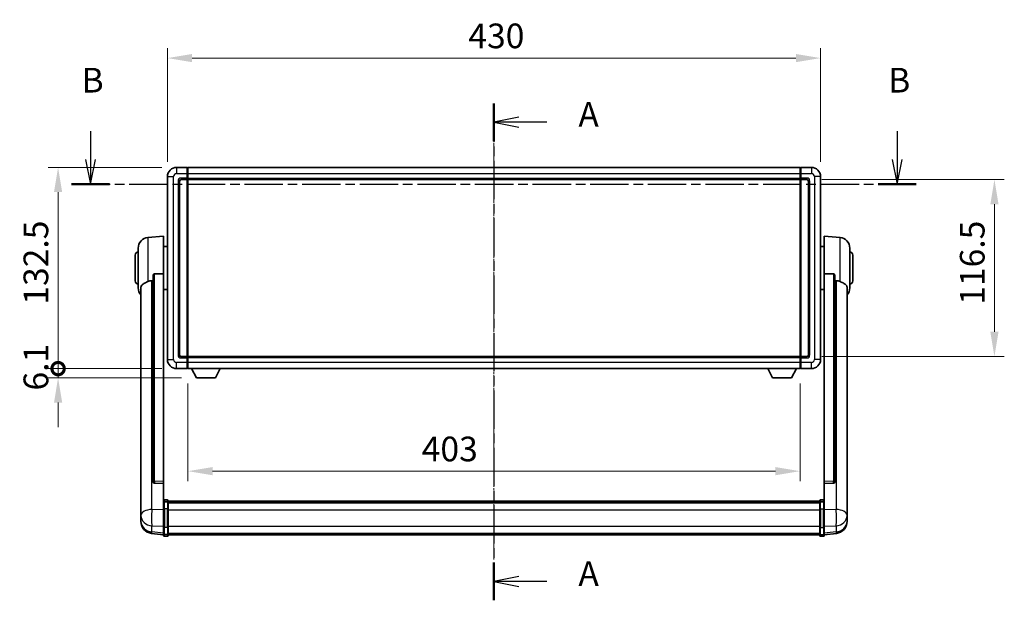
# Model space of a CAD drawing. Units: millimetres. Extents: x 0 to 13364, y -1 to 1826.
# Drawn here: x 2998 to 3646, y 680 to 1063 of the extents above; entities that cross this region are included whole.
import ezdxf

# ---------------------------------------------------------------- set-up
doc = ezdxf.new("R2010")
doc.units = ezdxf.units.MM
doc.linetypes.add('CHAIN', pattern=[0.3543, 0.2362, -0.0295, 0.0591, -0.0295])
doc.layers.add('Centerline (ISO)', color=7, linetype='Continuous', lineweight=18, true_color=0x80ffff)
for name, color, linetype, lineweight in [('Dimension (ISO)', 7, 'Continuous', 18), ('Dimension (ISO) @ 1', 7, 'Continuous', 18), ('Section Line (ISO)', 7, 'CHAIN', 25), ('Visible (ISO)', 7, 'Continuous', 35), ('Visible Narrow (ISO)', 7, 'Continuous', 25)]:
    doc.layers.add(name, color=color, linetype=linetype, lineweight=lineweight)
doc.styles.add('Note Text (TK)', font='MS PGothic.ttf')
doc.dimstyles.new('Default - Method 1b (TK)', dxfattribs={"dimscale": 6, "dimtxt": 2.5, "dimasz": 2.5, "dimexe": 1, "dimexo": 1.5, "dimgap": 1, "dimtad": 1, "dimtoh": 1, "dimrnd": 1e-08, "dimdsep": 46, "dimtxsty": 'Note Text (TK)', "dimcen": 0.09, "dimdle": 5, "dimclrd": 100, "dimclre": 100, "dimclrt": 7, "dimadec": 1, "dimazin": 1, "dimtfac": 1, "dimtmove": 0, "dimatfit": 3, "dimfxl": 0, "dimtolj": 1, "dimlwd": -1, "dimlwe": -1, "dimarcsym": 0})

# ---------------------------------------------------------------- blocks, each defined once
blk = doc.blocks.new('2dTransSection0')
at = {"layer": 'Section Line (ISO)', "linetype": 'CHAIN', "ltscale": 16.414795}
blk.add_line((161.359, 163.095), (161.359, 112.753), dxfattribs=at)
at = {"layer": 'Section Line (ISO)', "linetype": 'Continuous', "lineweight": 50}
for p, q in [((161.359, 163.095), (161.359, 159.279)), ((161.359, 116.569), (161.359, 112.753))]:
    blk.add_line(p, q, dxfattribs=at)
at = {"layer": 'Section Line (ISO)', "linetype": 'Continuous'}
for p, q in [((163.859, 161.687), (161.359, 161.187)), ((163.859, 161.187), (161.359, 161.187)), ((161.359, 161.187), (163.859, 160.687)), ((166.711, 161.187), (163.859, 161.187)), ((163.859, 115.161), (161.359, 114.661)), ((163.859, 114.661), (161.359, 114.661)), ((161.359, 114.661), (163.859, 114.161)), ((166.711, 114.661), (163.859, 114.661))]:
    blk.add_line(p, q, dxfattribs=at)
at = {"layer": 'Section Line (ISO)', "char_height": 2.5, "attachment_point": 7, "style": 'Note Text (TK)'}
for insert in [(169.907, 159.945), (169.907, 113.419)]:
    blk.add_mtext('A', dxfattribs=dict(at, insert=insert))
blk = doc.blocks.new('2dTransSection1')
at = {"layer": 'Section Line (ISO)', "linetype": 'Continuous'}
for p, q in [((120.497, 160.273), (120.497, 157.418)), ((202.205, 160.273), (202.205, 157.418)), ((119.997, 157.418), (120.497, 154.918)), ((120.497, 157.418), (120.497, 154.918)), ((120.497, 154.918), (120.997, 157.418)), ((201.705, 157.418), (202.205, 154.918)), ((202.205, 157.418), (202.205, 154.918)), ((202.205, 154.918), (202.705, 157.418))]:
    blk.add_line(p, q, dxfattribs=at)
at = {"layer": 'Section Line (ISO)', "linetype": 'CHAIN', "ltscale": 16.472752}
blk.add_line((118.579, 154.918), (204.123, 154.918), dxfattribs=at)
at = {"layer": 'Section Line (ISO)', "linetype": 'Continuous', "lineweight": 50}
for p, q in [((118.579, 154.918), (122.415, 154.918)), ((200.287, 154.918), (204.123, 154.918))]:
    blk.add_line(p, q, dxfattribs=at)
at = {"layer": 'Section Line (ISO)', "char_height": 2.5, "attachment_point": 7, "style": 'Note Text (TK)'}
for insert in [(119.578, 163.418), (201.286, 163.418)]:
    blk.add_mtext('B', dxfattribs=dict(at, insert=insert))
blk = doc.blocks.new('*D46')
at = {"layer": 'Defpoints', "color": 0, "transparency": 16777216}
for p in [(3525.37, 1037.45), (3095.37, 959.45), (3525.37, 959.45)]:
    blk.add_point(p, dxfattribs=at)
at = {"layer": 'Dimension (ISO)', "color": 100, "transparency": 16777216}
for p, q in [((3095.37, 969.2), (3095.37, 1043.95)), ((3525.37, 969.2), (3525.37, 1043.95)), ((3111.62, 1037.45), (3509.12, 1037.45))]:
    blk.add_line(p, q, dxfattribs=at)
for points in [[(3111.62, 1040.16), (3111.62, 1034.74), (3095.37, 1037.45)], [(3509.12, 1040.16), (3509.12, 1034.74), (3525.37, 1037.45)]]:
    blk.add_solid(points, dxfattribs=at)
at = {"layer": 'Dimension (ISO)', "color": 7, "transparency": 16777216, "insert": (3293.48, 1052.07), "char_height": 16.25, "attachment_point": 4, "style": 'Note Text (TK)'}
blk.add_mtext('\\A1;430', dxfattribs=at)
blk = doc.blocks.new('*D47')
at = {"layer": 'Defpoints', "color": 0, "transparency": 16777216}
for p in [(3516.37, 957.45), (3516.37, 840.95), (3639.87, 840.95)]:
    blk.add_point(p, dxfattribs=at)
at = {"layer": 'Dimension (ISO)', "color": 100, "transparency": 16777216}
for p, q in [((3526.12, 957.45), (3646.37, 957.45)), ((3639.87, 941.2), (3639.87, 857.2)), ((3526.12, 840.95), (3646.37, 840.95))]:
    blk.add_line(p, q, dxfattribs=at)
for points in [[(3637.17, 941.2), (3642.58, 941.2), (3639.87, 957.45)], [(3637.17, 857.2), (3642.58, 857.2), (3639.87, 840.95)]]:
    blk.add_solid(points, dxfattribs=at)
at = {"layer": 'Dimension (ISO)', "color": 7, "transparency": 16777216, "insert": (3625.25, 875.01), "char_height": 16.25, "attachment_point": 4, "rotation": 90, "style": 'Note Text (TK)'}
blk.add_mtext('\\A1;116.5', dxfattribs=at)
blk = doc.blocks.new('*D48')
at = {"layer": 'Defpoints', "color": 0, "transparency": 16777216}
for p in [(3108.87, 832.95), (3511.87, 832.95), (3108.87, 765.42)]:
    blk.add_point(p, dxfattribs=at)
at = {"layer": 'Dimension (ISO)', "color": 100, "transparency": 16777216}
for p, q in [((3108.87, 823.2), (3108.87, 758.92)), ((3511.87, 823.2), (3511.87, 758.92)), ((3495.62, 765.42), (3125.12, 765.42))]:
    blk.add_line(p, q, dxfattribs=at)
for points in [[(3125.12, 768.13), (3125.12, 762.71), (3108.87, 765.42)], [(3495.62, 768.13), (3495.62, 762.71), (3511.87, 765.42)]]:
    blk.add_solid(points, dxfattribs=at)
at = {"layer": 'Dimension (ISO)', "color": 7, "transparency": 16777216, "insert": (3262.79, 780.04), "char_height": 16.25, "attachment_point": 4, "style": 'Note Text (TK)'}
blk.add_mtext('\\A1;403', dxfattribs=at)
blk = doc.blocks.new('_DotSmall')
at = {"color": 0, "linetype": 'ByBlock', "const_width": 0.5}
blk.add_lwpolyline([(-0.0625, 0, 1), (0.0625, 0, 1)], format="xyb", close=True, dxfattribs=at)
blk = doc.blocks.new('*D113')
at = {"layer": 'Defpoints', "color": 0, "transparency": 16777216}
for p in [(3023.37, 965.45), (3101.37, 965.45), (3101.37, 832.95)]:
    blk.add_point(p, dxfattribs=at)
at = {"layer": 'Dimension (ISO)', "color": 100, "transparency": 16777216}
for p, q in [((3091.62, 965.45), (3016.87, 965.45)), ((3023.37, 832.95), (3023.37, 949.2)), ((3091.62, 832.95), (3016.87, 832.95))]:
    blk.add_line(p, q, dxfattribs=at)
blk.add_solid([(3020.67, 949.2), (3026.08, 949.2), (3023.37, 965.45)], dxfattribs=at)
at = {"layer": 'Dimension (ISO)', "color": 100, "transparency": 16777216, "xscale": 16.25, "yscale": 16.25, "zscale": 16.25, "rotation": 270}
blk.add_blockref('_DotSmall', (3023.37, 832.95), dxfattribs=at)
at = {"layer": 'Dimension (ISO)', "color": 7, "transparency": 16777216, "insert": (3008.75, 875.07), "char_height": 16.25, "attachment_point": 4, "rotation": 90, "style": 'Note Text (TK)'}
blk.add_mtext('\\A1;132.5', dxfattribs=at)
blk = doc.blocks.new('*D114')
at = {"layer": 'Defpoints', "color": 0, "transparency": 16777216}
for p in [(3023.37, 832.95), (3101.37, 832.95), (3114.42, 826.85)]:
    blk.add_point(p, dxfattribs=at)
at = {"layer": 'Dimension (ISO)', "color": 100, "transparency": 16777216}
for p, q in [((3023.37, 832.95), (3023.37, 849.2)), ((3091.62, 832.95), (3016.87, 832.95)), ((3023.37, 826.85), (3023.37, 832.95)), ((3104.67, 826.85), (3016.87, 826.85)), ((3023.37, 810.6), (3023.37, 794.35))]:
    blk.add_line(p, q, dxfattribs=at)
blk.add_solid([(3020.67, 810.6), (3026.08, 810.6), (3023.37, 826.85)], dxfattribs=at)
at = {"layer": 'Dimension (ISO)', "color": 100, "transparency": 16777216, "xscale": 16.25, "yscale": 16.25, "zscale": 16.25, "rotation": 270}
blk.add_blockref('_DotSmall', (3023.37, 832.95), dxfattribs=at)
at = {"layer": 'Dimension (ISO)', "color": 7, "transparency": 16777216, "insert": (3008.75, 818.54), "char_height": 16.25, "attachment_point": 4, "rotation": 90, "style": 'Note Text (TK)'}
blk.add_mtext('\\A1;6.1', dxfattribs=at)

msp = doc.modelspace()

# ---------------------------------------------------------------- linework, layer by layer
at = {"layer": 'Centerline (ISO)', "linetype": 'CHAIN', "ltscale": 23.990969}
msp.add_line((3310.3733, 981.6996), (3310.3733, 707.2887), dxfattribs=at)
at = {"layer": 'Visible (ISO)'}
for p, q in [((3108.3733, 965.4496), (3101.3733, 965.4496)), ((3108.3733, 965.4496), (3108.3733, 961.4496)), ((3108.6233, 965.2496), (3108.3733, 965.2496)), ((3108.3733, 958.4496), (3108.3733, 961.4496)), ((3108.8733, 965.4496), (3511.8733, 965.4496)), ((3108.8733, 961.4496), (3108.8733, 965.4496)), ((3108.8733, 961.4496), (3108.8733, 958.4496)), ((3511.8733, 965.4496), (3511.8733, 961.4496)), ((3511.8733, 958.4496), (3511.8733, 961.4496)), ((3512.1233, 965.2496), (3512.3733, 965.2496)), ((3519.3733, 965.4496), (3512.3733, 965.4496)), ((3512.3733, 961.4496), (3512.3733, 965.4496)), ((3512.3733, 961.4496), (3512.3733, 958.4496)), ((3095.3733, 959.4496), (3095.3733, 838.9496)), ((3103.3733, 841.9496), (3103.3733, 956.4496)), ((3104.3733, 957.4496), (3108.3733, 957.4496)), ((3108.3733, 958.4496), (3108.3733, 957.4496)), ((3108.6233, 957.6496), (3108.3733, 957.6496)), ((3108.3733, 840.9496), (3108.3733, 957.4496)), ((3108.8733, 957.4496), (3108.8733, 958.4496)), ((3108.8733, 957.4496), (3511.8733, 957.4496)), ((3108.8733, 840.9496), (3108.8733, 957.4496)), ((3511.8733, 958.4496), (3511.8733, 957.4496)), ((3511.8733, 957.4496), (3511.8733, 840.9496)), ((3512.1233, 957.6496), (3512.3733, 957.6496)), ((3512.3733, 957.4496), (3512.3733, 958.4496)), ((3512.3733, 957.4496), (3512.3733, 840.9496)), ((3512.3733, 957.4496), (3516.3733, 957.4496)), ((3517.3733, 956.4496), (3517.3733, 841.9496)), ((3525.3733, 838.9496), (3525.3733, 959.4496)), ((3082.5133, 919.2932), (3092.8733, 920.1996)), ((3092.8733, 920.1996), (3092.8733, 895.4689)), ((3527.8733, 895.4689), (3527.8733, 920.1996)), ((3538.2334, 919.2932), (3527.8733, 920.1996)), ((3074.1233, 890.6996), (3074.1233, 907.6996)), ((3076.1233, 886.0794), (3076.1233, 912.3198)), ((3092.8733, 913.3496), (3095.3733, 913.3496)), ((3527.8733, 913.3496), (3525.3733, 913.3496)), ((3544.6233, 912.3198), (3544.6233, 886.0794)), ((3546.6233, 907.6996), (3546.6233, 890.6996)), ((3092.8733, 758.716), (3092.8733, 895.4689)), ((3527.8733, 895.4689), (3527.8733, 758.716)), ((3085.8733, 894.0246), (3085.8733, 758.431)), ((3534.8733, 758.431), (3534.8733, 894.0246)), ((3077.8733, 886.1232), (3077.8733, 741.1601)), ((3092.8733, 885.0496), (3095.3733, 885.0496)), ((3527.8733, 885.0496), (3525.3733, 885.0496)), ((3542.8733, 741.1601), (3542.8733, 886.1232)), ((3108.3733, 840.9496), (3104.3733, 840.9496)), ((3108.3733, 840.9496), (3108.3733, 839.9496)), ((3108.6233, 840.7496), (3108.3733, 840.7496)), ((3108.3733, 836.9496), (3108.3733, 839.9496)), ((3108.3733, 836.9496), (3108.3733, 832.9496)), ((3511.8733, 840.9496), (3108.8733, 840.9496)), ((3108.8733, 839.9496), (3108.8733, 840.9496)), ((3108.8733, 839.9496), (3108.8733, 836.9496)), ((3108.8733, 832.9496), (3108.8733, 836.9496)), ((3511.8733, 840.9496), (3511.8733, 839.9496)), ((3511.8733, 836.9496), (3511.8733, 839.9496)), ((3511.8733, 836.9496), (3511.8733, 832.9496)), ((3512.1233, 840.7496), (3512.3733, 840.7496)), ((3512.3733, 839.9496), (3512.3733, 840.9496)), ((3516.3733, 840.9496), (3512.3733, 840.9496)), ((3512.3733, 839.9496), (3512.3733, 836.9496)), ((3512.3733, 832.9496), (3512.3733, 836.9496)), ((3101.3733, 832.9496), (3108.3733, 832.9496)), ((3108.6233, 833.1496), (3108.3733, 833.1496)), ((3511.8733, 832.9496), (3108.8733, 832.9496)), ((3114.4233, 826.8496), (3111.2849, 832.9496)), ((3126.9233, 826.8496), (3130.0617, 832.9496)), ((3493.8233, 826.8496), (3490.6849, 832.9496)), ((3506.3233, 826.8496), (3509.4617, 832.9496)), ((3512.1233, 833.1496), (3512.3733, 833.1496)), ((3512.3733, 832.9496), (3519.3733, 832.9496)), ((3114.4233, 826.8496), (3126.9233, 826.8496)), ((3493.8233, 826.8496), (3506.3233, 826.8496)), ((3092.8733, 758.716), (3092.8733, 757.3691)), ((3527.8733, 757.3691), (3527.8733, 758.716)), ((3085.8733, 758.431), (3085.8733, 758.377)), ((3086.7862, 757.5542), (3092.8733, 757.3593)), ((3092.8733, 757.3593), (3092.8733, 757.3691)), ((3092.8733, 757.3593), (3092.8733, 745.0452)), ((3527.8733, 757.3593), (3533.9605, 757.5542)), ((3527.8733, 757.3691), (3527.8733, 757.3593)), ((3527.8733, 745.0452), (3527.8733, 757.3593)), ((3534.8733, 758.377), (3534.8733, 758.431)), ((3095.3733, 746.4613), (3093.3733, 746.4613)), ((3095.8733, 745.9613), (3095.8733, 744.7693)), ((3095.8733, 745.6913), (3524.8733, 745.6913)), ((3524.8733, 744.7693), (3524.8733, 745.9613)), ((3525.3733, 746.4613), (3527.3733, 746.4613)), ((3077.8733, 738.0686), (3077.8733, 741.1601)), ((3092.8733, 744.7693), (3092.8733, 745.0452)), ((3092.8733, 744.7693), (3092.8733, 740.2887)), ((3092.8733, 728.6775), (3092.8733, 740.2887)), ((3095.3733, 745.1675), (3093.3733, 745.1675)), ((3095.8733, 745.4597), (3524.8733, 745.4597)), ((3095.8733, 745.4479), (3524.8733, 745.4479)), ((3095.8733, 745.1764), (3524.8733, 745.1764)), ((3095.8733, 740.2887), (3095.8733, 744.7693)), ((3095.8733, 744.7252), (3524.8733, 744.7252)), ((3095.8733, 744.5827), (3524.8733, 744.5827)), ((3095.8733, 740.2887), (3095.8733, 728.6775)), ((3524.8733, 744.7693), (3524.8733, 740.2887)), ((3524.8733, 728.6775), (3524.8733, 740.2887)), ((3525.3733, 745.1675), (3527.3733, 745.1675)), ((3527.8733, 745.0452), (3527.8733, 744.7693)), ((3527.8733, 740.2887), (3527.8733, 744.7693)), ((3527.8733, 740.2887), (3527.8733, 728.6775)), ((3542.8733, 741.1601), (3542.8733, 738.0686)), ((3077.8733, 738.0686), (3077.8733, 736.2741)), ((3077.8733, 736.2741), (3077.8733, 735.238)), ((3077.8733, 733.4531), (3077.8733, 734.2116)), ((3077.8733, 733.4531), (3077.8733, 732.4171)), ((3542.8733, 736.2741), (3542.8733, 738.0686)), ((3542.8733, 735.238), (3542.8733, 736.2741)), ((3542.8733, 734.2116), (3542.8733, 733.4531)), ((3542.8733, 732.4171), (3542.8733, 733.4531)), ((3092.8733, 728.6775), (3092.8733, 724.1775)), ((3095.8733, 724.1775), (3095.8733, 728.6775)), ((3524.8733, 728.6775), (3524.8733, 724.1775)), ((3527.8733, 724.1775), (3527.8733, 728.6775)), ((3092.8733, 723.5236), (3084.924, 724.4736)), ((3092.8733, 723.0387), (3092.8733, 724.1775)), ((3095.3733, 722.5387), (3093.3733, 722.5387)), ((3095.8733, 724.1775), (3095.8733, 723.0387)), ((3095.8733, 723.5387), (3524.8733, 723.5387)), ((3524.8733, 723.0387), (3524.8733, 724.1775)), ((3525.3733, 722.5387), (3527.3733, 722.5387)), ((3527.8733, 723.5236), (3535.8227, 724.4736)), ((3527.8733, 724.1775), (3527.8733, 723.0387))]:
    msp.add_line(p, q, dxfattribs=at)
for centre, radius, start, end in [((3101.3733, 959.4496), 6, 90, 180), ((3108.6233, 964.9996), 0.25, 0, 90), ((3512.1233, 964.9996), 0.25, 90, 180), ((3519.3733, 959.4496), 6, 0, 90), ((3104.3733, 956.4496), 1, 90, 180), ((3108.6233, 957.8996), 0.25, 270, 0), ((3512.1233, 957.8996), 0.25, 180, 270), ((3516.3733, 956.4496), 1, 0, 90), ((3083.1233, 912.3198), 7, 95, 180), ((3537.6233, 912.3198), 7, 0, 85), ((3076.1233, 907.6996), 2, 90, 180), ((3544.6233, 907.6996), 2, 0, 90), ((3076.1233, 890.6996), 2, 180, 270), ((3544.6233, 890.6996), 2, 270, 0), ((3083.1233, 886.0794), 7, 180, 221.4096221), ((3537.6233, 886.0794), 7, 318.5903779, 0), ((3101.3733, 838.9496), 6, 180, 270), ((3104.3733, 841.9496), 1, 180, 270), ((3108.6233, 840.4996), 0.25, 0, 90), ((3512.1233, 840.4996), 0.25, 90, 180), ((3516.3733, 841.9496), 1, 270, 0), ((3519.3733, 838.9496), 6, 270, 0), ((3108.6233, 833.3996), 0.25, 270, 0), ((3512.1233, 833.3996), 0.25, 180, 270), ((3093.3733, 745.9613), 0.5, 90, 180), ((3095.3733, 745.9613), 0.5, 0, 90), ((3525.3733, 745.9613), 0.5, 90, 180), ((3527.3733, 745.9613), 0.5, 0, 90), ((3085.8733, 732.4171), 8, 180, 263.1848065), ((3534.8733, 732.4171), 8, 276.8151935, 0), ((3093.3733, 723.0387), 0.5, 180, 270), ((3095.3733, 723.0387), 0.5, 270, 0), ((3525.3733, 723.0387), 0.5, 180, 270), ((3527.3733, 723.0387), 0.5, 270, 0)]:
    msp.add_arc(centre, radius, start, end, dxfattribs=at)
for centre, major_axis, start_param, end_param in [((3086.8733, 758.4207), (-0.9893, -0.1693), 6.13710494, 7.6206348), ((3533.8733, 758.4207), (0.9893, -0.1693), 4.94573581, 6.42926568)]:
    msp.add_ellipse(centre, major_axis=major_axis, ratio=0.85958937, start_param=start_param, end_param=end_param, dxfattribs=at)
for points, knots in [([(3085.8733, 894.0246), (3085.8736, 894.182), (3085.8929, 894.3481), (3085.9845, 894.6976), (3086.0655, 894.8784), (3086.2478, 895.1224), (3086.3415, 895.2154), (3086.5048, 895.3121), (3086.563, 895.3374), (3086.6765, 895.3688), (3086.7315, 895.3766), (3086.7862, 895.3775)], [0.192845303, 0.192845303, 0.192845303, 0.192845303, 0.240507365, 0.240507365, 0.297130074, 0.297130074, 0.334079186, 0.334079186, 0.352553742, 0.352553742, 0.369009283, 0.369009283, 0.369009283, 0.369009283]), ([(3533.9605, 895.3775), (3534.0152, 895.3766), (3534.0702, 895.3688), (3534.1837, 895.3374), (3534.2419, 895.3121), (3534.4052, 895.2154), (3534.4989, 895.1224), (3534.6812, 894.8784), (3534.7622, 894.6976), (3534.8538, 894.3481), (3534.8731, 894.182), (3534.8733, 894.0246)], [0.3759847, 0.3759847, 0.3759847, 0.3759847, 0.392440242, 0.392440242, 0.410914798, 0.410914798, 0.44786391, 0.44786391, 0.504486619, 0.504486619, 0.552148681, 0.552148681, 0.552148681, 0.552148681]), ([(3077.8733, 886.1232), (3077.8733, 886.2908), (3077.8843, 886.4518), (3077.9405, 886.8467), (3078.001, 887.0687), (3078.2574, 887.6831), (3078.5254, 888.0277), (3079.3759, 888.7791), (3080.0469, 889.1656), (3081.3873, 889.7965), (3081.9379, 890.0286), (3082.5133, 890.2626)], [-5.27158626, -5.27158626, -5.27158626, -5.27158626, -5.18721863, -5.18721863, -5.05628435, -5.05628435, -4.79921142, -4.79921142, -4.44219969, -4.44219969, -4.22248819, -4.22248819, -4.22248819, -4.22248819]), ([(3082.5133, 890.2626), (3082.5168, 890.2641), (3082.5204, 890.2656), (3083.3629, 890.6066), (3084.283, 890.7916), (3085.1761, 890.7959)], [2.102258604, 2.102258604, 2.102258604, 2.102258604, 2.10340374, 2.10340374, 2.370180755, 2.370180755, 2.370180755, 2.370180755]), ([(3535.5706, 890.7959), (3536.4637, 890.7916), (3537.3837, 890.6066), (3538.2262, 890.2656), (3538.2298, 890.2641), (3538.2334, 890.2626)], [2.57632281, 2.57632281, 2.57632281, 2.57632281, 2.843099825, 2.843099825, 2.844244962, 2.844244962, 2.844244962, 2.844244962]), ([(3538.2334, 890.2626), (3538.7481, 890.0533), (3539.2426, 889.8456), (3540.455, 889.2879), (3541.0992, 888.9417), (3542.0596, 888.2082), (3542.3981, 887.8342), (3542.7125, 887.1699), (3542.7846, 886.9397), (3542.8582, 886.5095), (3542.8733, 886.3208), (3542.8733, 886.1232)], [-8.358650844, -8.358650844, -8.358650844, -8.358650844, -8.190003506, -8.190003506, -7.917688575, -7.917688575, -7.676295197, -7.676295197, -7.560988477, -7.560988477, -7.477759094, -7.477759094, -7.477759094, -7.477759094]), ([(3077.8733, 741.1601), (3077.8733, 741.1059), (3077.8736, 741.049), (3077.8767, 740.6562), (3077.883, 740.2414), (3077.883, 739.3803), (3077.8767, 738.8729), (3077.8736, 738.2561), (3077.8733, 738.1624), (3077.8733, 738.0686)], [4.535339596, 4.535339596, 4.535339596, 4.535339596, 4.561894963, 4.561894963, 4.711051305, 4.711051305, 4.860207647, 4.860207647, 4.886763014, 4.886763014, 4.886763014, 4.886763014]), ([(3092.8733, 744.7693), (3092.8733, 744.7701), (3092.8733, 744.7709), (3092.8736, 744.8006), (3092.8777, 744.8294), (3092.8937, 744.8857), (3092.9055, 744.913), (3092.9483, 744.9855), (3092.9869, 745.0276), (3093.0808, 745.0962), (3093.1343, 745.1228), (3093.2504, 745.1584), (3093.3115, 745.1675), (3093.3733, 745.1675)], [-0.0003347789, -0.0003347789, -0.0003347789, -0.0003347789, 0, 0, 0.011463002, 0.011463002, 0.0228675214, 0.0228675214, 0.0430502261, 0.0430502261, 0.0621538264, 0.0621538264, 0.0807455701, 0.0807455701, 0.0807455701, 0.0807455701]), ([(3095.8733, 744.7693), (3095.8733, 744.7701), (3095.8733, 744.7709), (3095.8731, 744.8006), (3095.869, 744.8294), (3095.853, 744.8857), (3095.8412, 744.913), (3095.7984, 744.9855), (3095.7598, 745.0276), (3095.6659, 745.0962), (3095.6124, 745.1228), (3095.4963, 745.1584), (3095.4352, 745.1675), (3095.3733, 745.1675)], [-0.0809227639, -0.0809227639, -0.0809227639, -0.0809227639, -0.0805886357, -0.0805886357, -0.0691479127, -0.0691479127, -0.0577655589, -0.0577655589, -0.0376220805, -0.0376220805, -0.0185556094, -0.0185556094, 0, 0, 0, 0]), ([(3525.3733, 745.1675), (3525.3115, 745.1675), (3525.2504, 745.1584), (3525.1343, 745.1228), (3525.0808, 745.0962), (3524.9869, 745.0276), (3524.9483, 744.9855), (3524.9055, 744.913), (3524.8937, 744.8857), (3524.8777, 744.8294), (3524.8736, 744.8006), (3524.8733, 744.7709), (3524.8733, 744.7701), (3524.8733, 744.7693)], [-0.0807455701, -0.0807455701, -0.0807455701, -0.0807455701, -0.0621538264, -0.0621538264, -0.0430502261, -0.0430502261, -0.0228675214, -0.0228675214, -0.011463002, -0.011463002, 0, 0, 0.0003347789, 0.0003347789, 0.0003347789, 0.0003347789]), ([(3527.8733, 744.7693), (3527.8733, 744.7701), (3527.8733, 744.7709), (3527.8731, 744.8006), (3527.869, 744.8294), (3527.853, 744.8857), (3527.8412, 744.913), (3527.7984, 744.9855), (3527.7598, 745.0276), (3527.6659, 745.0962), (3527.6124, 745.1228), (3527.4963, 745.1584), (3527.4352, 745.1675), (3527.3733, 745.1675)], [-0.0809227639, -0.0809227639, -0.0809227639, -0.0809227639, -0.0805886357, -0.0805886357, -0.0691479127, -0.0691479127, -0.0577655589, -0.0577655589, -0.0376220805, -0.0376220805, -0.0185556094, -0.0185556094, 0, 0, 0, 0]), ([(3542.8733, 738.0686), (3542.8733, 738.1624), (3542.873, 738.2561), (3542.87, 738.8729), (3542.8637, 739.3803), (3542.8637, 740.2414), (3542.87, 740.6562), (3542.873, 741.049), (3542.8733, 741.1059), (3542.8733, 741.1601)], [4.535339596, 4.535339596, 4.535339596, 4.535339596, 4.561894963, 4.561894963, 4.711051305, 4.711051305, 4.860207647, 4.860207647, 4.886763014, 4.886763014, 4.886763014, 4.886763014]), ([(3077.8733, 735.238), (3077.8733, 735.161), (3077.8736, 735.0857), (3077.8767, 734.6003), (3077.883, 734.2539), (3077.883, 733.7567), (3077.8767, 733.5707), (3077.8736, 733.4732), (3077.8733, 733.4616), (3077.8733, 733.4531)], [4.535339596, 4.535339596, 4.535339596, 4.535339596, 4.561894963, 4.561894963, 4.711051305, 4.711051305, 4.860207647, 4.860207647, 4.886763014, 4.886763014, 4.886763014, 4.886763014]), ([(3077.8733, 734.2116), (3077.8733, 734.2658), (3077.8736, 734.3228), (3077.8748, 734.4758), (3077.8759, 734.576), (3077.877, 734.6811)], [4.5353395957, 4.5353395957, 4.5353395957, 4.5353395957, 4.5618949629, 4.5618949629, 4.6038245845, 4.6038245845, 4.6038245845, 4.6038245845]), ([(3542.8733, 733.4531), (3542.8733, 733.4616), (3542.873, 733.4732), (3542.87, 733.5707), (3542.8637, 733.7567), (3542.8637, 734.2539), (3542.87, 734.6003), (3542.873, 735.0857), (3542.8733, 735.161), (3542.8733, 735.238)], [4.535339596, 4.535339596, 4.535339596, 4.535339596, 4.561894963, 4.561894963, 4.711051305, 4.711051305, 4.860207647, 4.860207647, 4.886763014, 4.886763014, 4.886763014, 4.886763014]), ([(3542.8697, 734.6811), (3542.8708, 734.576), (3542.8718, 734.4758), (3542.873, 734.3228), (3542.8733, 734.2658), (3542.8733, 734.2116)], [4.818278025, 4.818278025, 4.818278025, 4.818278025, 4.8602076466, 4.8602076466, 4.8867630138, 4.8867630138, 4.8867630138, 4.8867630138])]:
    msp.add_open_spline(points, degree=3, knots=knots, dxfattribs=at)
for points in [[(3092.8733, 895.4689), (3089.8077, 895.4222), (3086.7862, 895.3775)], [(3533.9605, 895.3775), (3530.939, 895.4222), (3527.8733, 895.4689)], [(3085.1761, 890.7959), (3085.5244, 890.7976), (3085.8733, 890.7993)], [(3534.8733, 890.7993), (3535.2223, 890.7976), (3535.5706, 890.7959)]]:
    msp.add_open_spline(points, degree=2, dxfattribs=at)
at = {"layer": 'Visible Narrow (ISO)'}
for p, q in [((3101.3733, 965.4496), (3101.3733, 961.4496)), ((3101.3733, 961.4496), (3108.3733, 961.4496)), ((3108.6233, 961.4496), (3108.3733, 961.4496)), ((3108.6233, 961.4496), (3108.6233, 965.2496)), ((3108.8733, 961.4496), (3108.6233, 961.4496)), ((3108.6233, 961.4496), (3108.6233, 958.4496)), ((3108.8733, 961.4496), (3511.8733, 961.4496)), ((3511.8733, 961.4496), (3512.1233, 961.4496)), ((3512.1233, 965.2496), (3512.1233, 961.4496)), ((3512.1233, 958.4496), (3512.1233, 961.4496)), ((3512.1233, 961.4496), (3512.3733, 961.4496)), ((3512.3733, 961.4496), (3519.3733, 961.4496)), ((3519.3733, 965.4496), (3519.3733, 961.4496)), ((3095.3733, 959.4496), (3099.3733, 959.4496)), ((3099.3733, 838.9496), (3099.3733, 959.4496)), ((3102.3733, 956.4496), (3102.3733, 841.9496)), ((3102.3733, 956.4496), (3103.3733, 956.4496)), ((3108.3733, 958.4496), (3104.3733, 958.4496)), ((3104.3733, 958.4496), (3104.3733, 957.4496)), ((3108.6233, 958.4496), (3108.3733, 958.4496)), ((3108.8733, 958.4496), (3108.6233, 958.4496)), ((3108.6233, 957.6496), (3108.6233, 958.4496)), ((3108.6233, 957.6496), (3108.6233, 840.7496)), ((3108.8733, 958.4496), (3511.8733, 958.4496)), ((3511.8733, 958.4496), (3512.1233, 958.4496)), ((3512.1233, 958.4496), (3512.1233, 957.6496)), ((3512.1233, 958.4496), (3512.3733, 958.4496)), ((3512.1233, 840.7496), (3512.1233, 957.6496)), ((3516.3733, 958.4496), (3512.3733, 958.4496)), ((3516.3733, 958.4496), (3516.3733, 957.4496)), ((3518.3733, 956.4496), (3517.3733, 956.4496)), ((3518.3733, 841.9496), (3518.3733, 956.4496)), ((3521.3733, 959.4496), (3521.3733, 838.9496)), ((3525.3733, 959.4496), (3521.3733, 959.4496)), ((3082.5133, 919.2932), (3082.5133, 890.2626)), ((3538.2334, 890.2626), (3538.2334, 919.2932)), ((3086.7862, 758.9152), (3086.7862, 895.3775)), ((3533.9605, 895.3775), (3533.9605, 758.9152)), ((3085.1761, 740.2589), (3085.1761, 890.7959)), ((3535.5706, 890.7959), (3535.5706, 740.2589)), ((3095.3733, 838.9496), (3099.3733, 838.9496)), ((3108.3733, 836.9496), (3101.3733, 836.9496)), ((3101.3733, 832.9496), (3101.3733, 836.9496)), ((3102.3733, 841.9496), (3103.3733, 841.9496)), ((3104.3733, 839.9496), (3104.3733, 840.9496)), ((3104.3733, 839.9496), (3108.3733, 839.9496)), ((3108.6233, 839.9496), (3108.3733, 839.9496)), ((3108.6233, 836.9496), (3108.3733, 836.9496)), ((3108.6233, 839.9496), (3108.6233, 840.7496)), ((3108.8733, 839.9496), (3108.6233, 839.9496)), ((3108.6233, 839.9496), (3108.6233, 836.9496)), ((3108.8733, 836.9496), (3108.6233, 836.9496)), ((3108.6233, 833.1496), (3108.6233, 836.9496)), ((3511.8733, 839.9496), (3108.8733, 839.9496)), ((3511.8733, 836.9496), (3108.8733, 836.9496)), ((3511.8733, 839.9496), (3512.1233, 839.9496)), ((3511.8733, 836.9496), (3512.1233, 836.9496)), ((3512.1233, 840.7496), (3512.1233, 839.9496)), ((3512.1233, 836.9496), (3512.1233, 839.9496)), ((3512.1233, 839.9496), (3512.3733, 839.9496)), ((3512.1233, 836.9496), (3512.1233, 833.1496)), ((3512.1233, 836.9496), (3512.3733, 836.9496)), ((3512.3733, 839.9496), (3516.3733, 839.9496)), ((3519.3733, 836.9496), (3512.3733, 836.9496)), ((3516.3733, 839.9496), (3516.3733, 840.9496)), ((3518.3733, 841.9496), (3517.3733, 841.9496)), ((3519.3733, 832.9496), (3519.3733, 836.9496)), ((3525.3733, 838.9496), (3521.3733, 838.9496)), ((3092.8733, 758.716), (3086.7862, 758.9152)), ((3533.9605, 758.9152), (3527.8733, 758.716)), ((3086.7862, 757.5683), (3092.8733, 757.3691)), ((3086.7862, 757.5542), (3086.7862, 757.5683)), ((3527.8733, 757.3691), (3533.9605, 757.5683)), ((3533.9605, 757.5683), (3533.9605, 757.5542)), ((3093.3733, 746.4613), (3093.3733, 745.1675)), ((3095.3733, 745.1675), (3095.3733, 746.4613)), ((3525.3733, 746.4613), (3525.3733, 745.1675)), ((3527.3733, 745.1675), (3527.3733, 746.4613)), ((3092.8733, 740.0124), (3085.1761, 740.2589)), ((3093.3733, 740.5387), (3093.3733, 745.1675)), ((3093.3733, 740.5387), (3093.3733, 728.2445)), ((3095.3733, 740.5387), (3093.3733, 740.5387)), ((3095.3733, 745.1675), (3095.3733, 740.5387)), ((3095.3733, 728.2445), (3095.3733, 740.5387)), ((3095.8733, 740.0387), (3524.8733, 740.0387)), ((3525.3733, 740.5387), (3525.3733, 745.1675)), ((3525.3733, 740.5387), (3525.3733, 728.2445)), ((3525.3733, 740.5387), (3527.3733, 740.5387)), ((3527.3733, 745.1675), (3527.3733, 740.5387)), ((3527.3733, 728.2445), (3527.3733, 740.5387)), ((3535.5706, 740.2589), (3527.8733, 740.0124)), ((3085.1761, 725.5152), (3085.1761, 729.3723)), ((3085.1761, 729.3723), (3092.8733, 729.1258)), ((3093.3733, 723.7445), (3093.3733, 728.2445)), ((3095.3733, 728.2445), (3093.3733, 728.2445)), ((3095.3733, 728.2445), (3095.3733, 723.7445)), ((3095.8733, 729.1105), (3524.8733, 729.1105)), ((3525.3733, 723.7445), (3525.3733, 728.2445)), ((3525.3733, 728.2445), (3527.3733, 728.2445)), ((3527.3733, 728.2445), (3527.3733, 723.7445)), ((3527.8733, 729.1258), (3535.5706, 729.3723)), ((3535.5706, 729.3723), (3535.5706, 725.5152)), ((3092.8733, 724.5953), (3085.1761, 725.5152)), ((3093.3733, 723.7445), (3093.3733, 722.5387)), ((3095.3733, 723.7445), (3093.3733, 723.7445)), ((3095.3733, 722.5387), (3095.3733, 723.7445)), ((3095.8733, 724.6105), (3524.8733, 724.6105)), ((3525.3733, 723.7445), (3525.3733, 722.5387)), ((3525.3733, 723.7445), (3527.3733, 723.7445)), ((3527.3733, 722.5387), (3527.3733, 723.7445)), ((3535.5706, 725.5152), (3527.8733, 724.5953))]:
    msp.add_line(p, q, dxfattribs=at)
for centre, start, end in [((3101.3733, 959.4496), 90, 180), ((3519.3733, 959.4496), 0, 90), ((3104.3733, 956.4496), 90, 180), ((3516.3733, 956.4496), 0, 90), ((3101.3733, 838.9496), 180, 270), ((3104.3733, 841.9496), 180, 270), ((3516.3733, 841.9496), 270, 0), ((3519.3733, 838.9496), 270, 0)]:
    msp.add_arc(centre, 2, start, end, dxfattribs=at)
for centre, major_axis, ratio, start_param, end_param in [((3086.8733, 758.431), (-1, 0), 0.48600985, 4.79965544, 6.28318531), ((3086.8733, 758.431), (0.0327, 0.9995), 0.1174218, 1.06894299, 2.61618337), ((3533.8733, 758.431), (1, 0), 0.48600985, 0, 1.48352986), ((3533.8733, 758.431), (0.0327, -0.9995), 0.1174218, 0.52540928, 2.07264966), ((3086.8733, 758.431), (-1, 0), 0.8660254, 0, 1.48352986), ((3533.8733, 758.431), (1, 0), 0.8660254, 4.79965544, 6.28318531), ((3085.8733, 736.2741), (-8, 0), 0.5, 4.79965544, 6.28318531), ((3085.8733, 736.2741), (0.2561, 7.9959), 0.11860733, 1.05290097, 2.6161011), ((3093.3733, 740.2887), (-0.5, 0), 0.5, 4.71238898, 6.28318531), ((3095.3733, 740.2887), (0.5, 0), 0.5, 0, 1.57079633), ((3525.3733, 740.2887), (-0.5, 0), 0.5, 4.71238898, 6.28318531), ((3527.3733, 740.2887), (0.5, 0), 0.5, 0, 1.57079633), ((3534.8733, 736.2741), (8, 0), 0.5, 0, 1.48352986), ((3534.8733, 736.2741), (0.2561, -7.9959), 0.11860733, 0.52549155, 2.08869168), ((3085.8733, 736.2741), (-8, 0), 0.8660254, 0, 1.48352986), ((3534.8733, 736.2741), (8, 0), 0.8660254, 4.79965544, 6.28318531), ((3085.8733, 732.4171), (-8, 0), 0.8660254, 0, 1.48352986), ((3093.3733, 728.6775), (-0.5, 0), 0.8660254, 0, 1.57079633), ((3095.3733, 728.6775), (0.5, 0), 0.8660254, 4.71238898, 6.28318531), ((3525.3733, 728.6775), (-0.5, 0), 0.8660254, 0, 1.57079633), ((3527.3733, 728.6775), (0.5, 0), 0.8660254, 4.71238898, 6.28318531), ((3534.8733, 732.4171), (8, 0), 0.8660254, 4.79965544, 6.28318531), ((3085.8733, 732.4171), (-0.9493, -7.9435), 0.03178074, 0, 0.52169351), ((3093.3733, 724.1775), (-0.5, 0), 0.8660254, 0, 1.57079633), ((3095.3733, 724.1775), (0.5, 0), 0.8660254, 4.71238898, 6.28318531), ((3525.3733, 724.1775), (-0.5, 0), 0.8660254, 0, 1.57079633), ((3527.3733, 724.1775), (0.5, 0), 0.8660254, 4.71238898, 6.28318531), ((3534.8733, 732.4171), (0.9493, -7.9435), 0.03178074, 5.7614918, 6.28318531)]:
    msp.add_ellipse(centre, major_axis=major_axis, ratio=ratio, start_param=start_param, end_param=end_param, dxfattribs=at)

# ---------------------------------------------------------------- block references
at = {"layer": 'Section Line (ISO)', "xscale": 6.5, "yscale": 6.5, "zscale": 6.5}
for name in ['2dTransSection1', '2dTransSection0']:
    msp.add_blockref(name, (2261.5401, -52.5179), dxfattribs=at)

# ---------------------------------------------------------------- dimensions: what is measured, and where the dimension line sits
at = {"layer": 'Dimension (ISO) @ 1', "color": 100, "true_color": 0x00ff3f}
for base, p1, p2, angle, override, picture, middle in [((3525.3733, 1037.4496), (3095.3733, 959.4496), (3525.3733, 959.4496), 180, {"dimscale": 1, "dimtxt": 16.25, "dimasz": 16.25, "dimexe": 6.5, "dimexo": 9.75, "dimgap": 6.5, "dimtoh": 0, "dimdec": 2, "dimcen": 0.585, "dimtol": 0, "dimlim": 0, "dimtp": 0, "dimtm": 0, "dimtdec": 2, "dimtix": 0, "dimtofl": 0, "dimtmove": 0, "dimatfit": 1}, '*D46', (3310.3733, 1037.4496)), ((3023.3733, 965.4496), (3101.3733, 832.9496), (3101.3733, 965.4496), 90, {"dimscale": 1, "dimtxt": 16.25, "dimasz": 16.25, "dimexe": 6.5, "dimexo": 9.75, "dimgap": 6.5, "dimtoh": 0, "dimdec": 2, "dimblk1": 'DotSmall', "dimsah": 1, "dimcen": 0.585, "dimdle": 0, "dimtol": 0, "dimlim": 0, "dimtp": 0, "dimtm": 0, "dimtdec": 2, "dimtix": 0, "dimtofl": 0, "dimtmove": 0, "dimatfit": 1}, '*D113', (3023.3733, 899.2646)), ((3639.8733, 840.9496), (3516.3733, 957.4496), (3516.3733, 840.9496), 270, {"dimscale": 1, "dimtxt": 16.25, "dimasz": 16.25, "dimexe": 6.5, "dimexo": 9.75, "dimgap": 6.5, "dimtoh": 0, "dimdec": 2, "dimcen": 0.585, "dimtol": 0, "dimlim": 0, "dimtp": 0, "dimtm": 0, "dimtdec": 2, "dimtix": 0, "dimtofl": 0, "dimtmove": 0, "dimatfit": 1}, '*D47', (3639.8733, 899.1996)), ((3023.3733, 832.9496), (3114.4233, 826.8496), (3101.3733, 832.9496), 90, {"dimscale": 1, "dimtxt": 16.25, "dimasz": 16.25, "dimexe": 6.5, "dimexo": 9.75, "dimgap": 6.5, "dimtoh": 0, "dimdec": 2, "dimblk2": 'DotSmall', "dimsah": 1, "dimcen": 0.585, "dimdle": 0, "dimtol": 0, "dimlim": 0, "dimtp": 0, "dimtm": 0, "dimtdec": 2, "dimtix": 0, "dimtofl": 1, "dimtmove": 0, "dimatfit": 1}, '*D114', (3023.3733, 829.8996)), ((3108.8733, 765.4176), (3511.8733, 832.9496), (3108.8733, 832.9496), 180, {"dimscale": 1, "dimtxt": 16.25, "dimasz": 16.25, "dimexe": 6.5, "dimexo": 9.75, "dimgap": 6.5, "dimtoh": 0, "dimdec": 2, "dimcen": 0.585, "dimtol": 0, "dimlim": 0, "dimtp": 0, "dimtm": 0, "dimtdec": 2, "dimtix": 0, "dimtofl": 0, "dimtmove": 0, "dimatfit": 1}, '*D48', (3279.499, 765.4176))]:
    dim = msp.add_linear_dim(base=base, p1=p1, p2=p2, angle=angle, dimstyle='Default - Method 1b (TK)', override=override, dxfattribs=at)
    dim.commit()
    dim.dimension.update_dxf_attribs({"geometry": picture, "text_midpoint": middle, "dimtype": 128})

doc.saveas('drawing.dxf')
